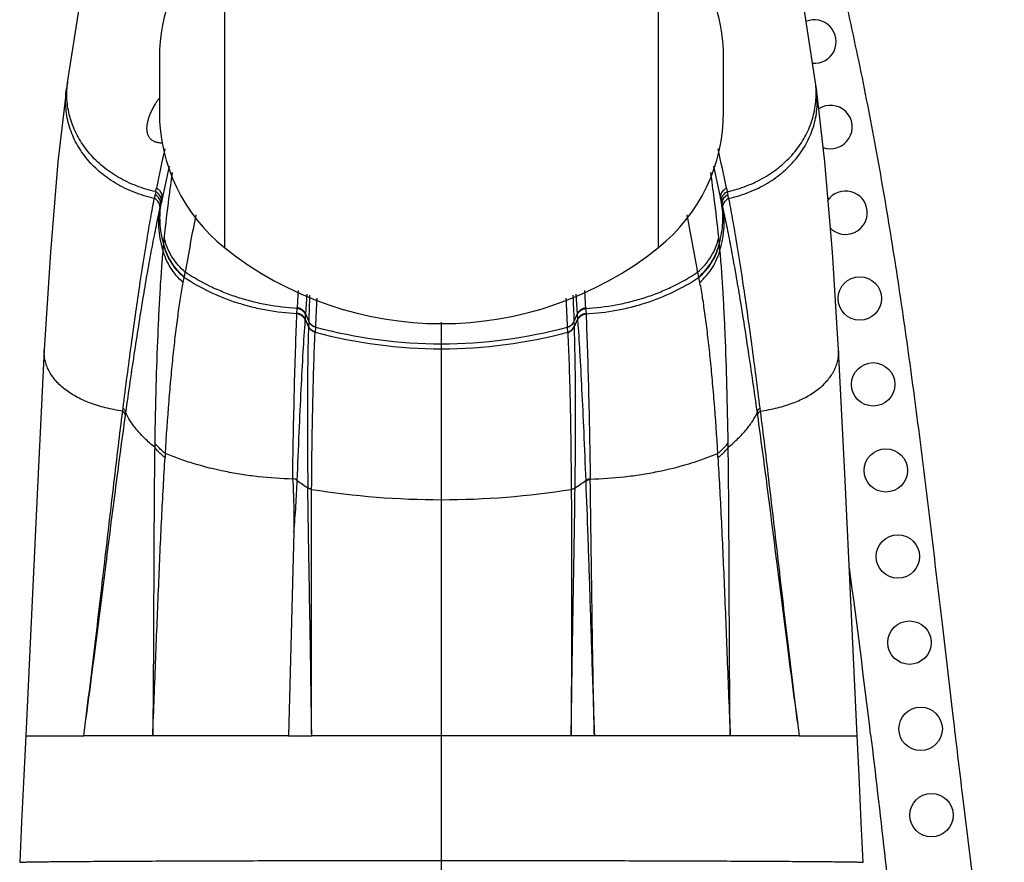
# Model space of a CAD drawing. Units: inches. Extents: x 7.05 to 14.37, y 5.66 to 12.36.
# Drawn here: x 12.42 to 13.31, y 8.06 to 8.82 of the extents above; entities that cross this region are included whole.
import ezdxf

# ---------------------------------------------------------------- set-up
doc = ezdxf.new("R2010")
doc.units = ezdxf.units.IN
doc.header["$LTSCALE"] = 1.21
doc.header["$MEASUREMENT"] = 0
doc.layers.get('0').update_dxf_attribs({"linetype": 'CONTINUOUS'})

msp = doc.modelspace()

# ---------------------------------------------------------------- linework, layer by layer
at = {"color": 9, "linetype": 'CONTINUOUS'}
for p, q in [((12.60376, 8.8992), (12.60376, 8.61444)), ((12.99746, 8.61444), (12.99746, 8.8992)), ((12.54131, 8.66509), (12.54211, 8.66834)), ((13.05911, 8.66834), (13.05991, 8.66509)), ((13.0598, 8.66504), (13.06046, 8.6624)), ((12.54845, 8.61783), (12.54793, 8.61234)), ((12.54851, 8.61837), (12.54845, 8.61783)), ((13.05277, 8.61783), (13.05271, 8.61837)), ((13.05329, 8.61234), (13.05277, 8.61783)), ((12.56641, 8.58275), (12.5673, 8.58714)), ((12.56738, 8.58764), (12.5673, 8.58714)), ((12.56738, 8.58764), (12.56818, 8.59209)), ((13.03304, 8.59209), (13.03384, 8.58764)), ((13.03392, 8.58714), (13.03384, 8.58764)), ((13.03392, 8.58714), (13.03481, 8.58275)), ((12.67747, 8.55397), (12.67869, 8.57205)), ((12.92253, 8.57205), (12.92376, 8.55397)), ((12.66943, 8.555), (12.6698, 8.5592)), ((12.66971, 8.55922), (12.66976, 8.55986)), ((12.93142, 8.5592), (12.93179, 8.555)), ((12.93146, 8.55986), (12.93151, 8.55922)), ((12.66947, 8.55431), (12.66952, 8.55498)), ((12.67709, 8.54859), (12.67713, 8.54924)), ((12.68001, 8.54267), (12.67713, 8.54924)), ((12.67715, 8.5492), (12.6774, 8.55339)), ((12.67742, 8.55334), (12.67747, 8.55397)), ((12.68016, 8.54749), (12.67747, 8.55397)), ((12.92106, 8.54749), (12.92376, 8.55397)), ((12.92122, 8.54268), (12.92409, 8.54924)), ((12.92376, 8.55397), (12.9238, 8.55334)), ((12.92382, 8.55339), (12.92407, 8.5492)), ((12.92409, 8.54924), (12.92413, 8.54859)), ((12.9317, 8.55498), (12.93175, 8.55431)), ((12.68018, 8.54746), (12.68, 8.54298)), ((12.68002, 8.54295), (12.68001, 8.54267)), ((12.68017, 8.54775), (12.68016, 8.54749)), ((12.68623, 8.54202), (12.68603, 8.53761)), ((12.68624, 8.54227), (12.68623, 8.54202)), ((12.80061, 7.817), (12.80061, 8.54681)), ((12.91499, 8.54202), (12.91499, 8.54227)), ((12.9152, 8.53761), (12.91499, 8.54202)), ((12.92122, 8.54298), (12.92104, 8.54746)), ((12.92106, 8.54749), (12.92105, 8.54775)), ((12.92121, 8.54267), (12.92121, 8.54295)), ((12.68602, 8.53761), (12.68602, 8.53734)), ((12.91521, 8.53734), (12.9152, 8.53761)), ((12.51143, 8.46614), (12.51181, 8.46873)), ((13.08942, 8.46873), (13.0898, 8.46614)), ((12.51395, 8.46203), (12.51431, 8.46463)), ((13.08692, 8.46463), (13.08727, 8.46203)), ((12.66563, 8.40436), (12.66564, 8.40497)), ((12.93147, 8.40308), (12.93149, 8.40248)), ((12.93558, 8.40497), (12.93559, 8.40436)), ((13.25472, 8.27302), (13.26394, 8.19461)), ((13.26394, 8.19461), (13.26452, 8.18968)), ((12.42351, 8.17133), (12.44166, 8.17133)), ((12.66189, 8.17132), (12.51378, 8.17133)), ((12.66189, 8.17132), (12.68289, 8.17133)), ((13.08744, 8.17133), (12.68289, 8.17133)), ((13.15956, 8.17133), (13.17771, 8.17133)), ((13.27332, 8.11629), (13.28286, 8.03793))]:
    msp.add_line(p, q, dxfattribs=at)
at = {"color": 7, "linetype": 'CONTINUOUS'}
for p, q in [((12.54471, 8.78638), (12.54471, 8.73738)), ((13.05652, 8.73738), (13.05652, 8.78639)), ((12.4615, 8.76587), (12.46043, 8.75837)), ((13.1408, 8.75837), (13.13972, 8.76587)), ((13.1408, 8.75837), (13.14079, 8.75839)), ((12.55358, 8.68825), (12.547, 8.65728)), ((13.05423, 8.65728), (13.04764, 8.68825)), ((12.5464, 8.6547), (12.5467, 8.65597)), ((12.54684, 8.65659), (12.54648, 8.65503)), ((12.5467, 8.65597), (12.54692, 8.65694)), ((12.547, 8.65728), (12.54684, 8.65659)), ((13.05438, 8.65659), (13.05423, 8.65728)), ((13.0543, 8.65694), (13.05453, 8.65596)), ((13.05474, 8.65506), (13.05438, 8.65659)), ((13.05453, 8.65596), (13.05481, 8.65474)), ((12.54582, 8.65214), (12.54602, 8.65304)), ((12.54602, 8.65304), (12.54623, 8.65393)), ((12.54623, 8.65393), (12.54643, 8.65481)), ((13.05479, 8.65484), (13.055, 8.65393)), ((13.055, 8.65393), (13.0552, 8.65304)), ((13.0552, 8.65304), (13.0554, 8.65214)), ((13.05538, 8.65224), (13.05563, 8.65113)), ((13.05563, 8.65113), (13.05588, 8.65001)), ((13.05588, 8.65001), (13.05613, 8.64887)), ((12.4403, 8.52148), (12.4403, 8.52149)), ((13.16092, 8.52148), (13.16092, 8.52149)), ((12.66661, 8.35621), (12.66189, 8.17132)), ((12.44166, 8.17133), (12.47607, 8.17133)), ((12.51378, 8.17133), (12.47607, 8.17133)), ((13.12515, 8.17133), (13.08744, 8.17133)), ((13.12515, 8.17133), (13.15956, 8.17133))]:
    msp.add_line(p, q, dxfattribs=at)
at = {"color": 40, "linetype": 'CONTINUOUS'}
for p, q in [((12.54133, 8.74493), (12.54161, 8.74538)), ((12.54161, 8.74538), (12.54189, 8.74584)), ((12.54189, 8.74584), (12.54218, 8.74629)), ((12.54218, 8.74629), (12.54247, 8.74675)), ((12.54247, 8.74675), (12.54286, 8.74734)), ((12.54286, 8.74734), (12.54326, 8.74794)), ((12.54326, 8.74794), (12.54366, 8.74854)), ((12.54366, 8.74854), (12.54407, 8.74913))]:
    msp.add_line(p, q, dxfattribs=at)
at = {"color": 7, "linetype": 'CONTINUOUS'}
for points in [[(12.55706, 9.08377), (12.53856, 9.06221), (12.52308, 9.03534), (12.51166, 9.00738), (12.50178, 8.97565), (12.4922, 8.93752), (12.48232, 8.89067), (12.47195, 8.83313), (12.4615, 8.76586)], [(13.13972, 8.76586), (13.12927, 8.83313), (13.1189, 8.89067), (13.10902, 8.93752), (13.09944, 8.97565), (13.08956, 9.00738), (13.07814, 9.03534), (13.06266, 9.06221), (13.04416, 9.08377)], [(12.46043, 8.75839), (12.45274, 8.69201), (12.44593, 8.61034), (12.4403, 8.52148)], [(13.16092, 8.52148), (13.15529, 8.61034), (13.14848, 8.69201), (13.14079, 8.75839)], [(12.4403, 8.52149), (12.43462, 8.40956), (12.42904, 8.2878), (12.42351, 8.17133)], [(13.17771, 8.17133), (13.17218, 8.28781), (13.1666, 8.40956), (13.16092, 8.52149)], [(12.42351, 8.17133), (12.42175, 8.13539), (12.41972, 8.09315), (12.418, 8.05675)], [(13.18322, 8.05675), (13.1815, 8.09315), (13.17947, 8.13539), (13.17771, 8.17133)]]:
    msp.add_lwpolyline(points, dxfattribs=at)
at = {"color": 40, "linetype": 'CONTINUOUS'}
for points in [[(12.53354, 8.72057), (12.53349, 8.7212), (12.53347, 8.72184), (12.53346, 8.7225), (12.53348, 8.72318), (12.53352, 8.72386), (12.53357, 8.72456), (12.53365, 8.72527), (12.53374, 8.726), (12.53386, 8.72673), (12.534, 8.72747), (12.53416, 8.72823), (12.53433, 8.729), (12.53453, 8.72977), (12.53475, 8.73056), (12.53499, 8.73135), (12.53524, 8.73215), (12.53552, 8.73296), (12.53581, 8.73378), (12.53613, 8.73461), (12.53646, 8.73544), (12.53681, 8.73628), (12.53718, 8.73712), (12.53757, 8.73797), (12.53798, 8.73883), (12.53841, 8.73969), (12.53885, 8.74056), (12.53931, 8.74142), (12.53979, 8.7423), (12.54029, 8.74317), (12.5408, 8.74405), (12.54133, 8.74493)], [(12.54407, 8.74913), (12.54449, 8.74973), (12.5447, 8.75003)], [(12.54786, 8.70921), (12.54711, 8.70918), (12.54638, 8.70918), (12.54566, 8.70921), (12.54496, 8.70926), (12.54428, 8.70933), (12.54362, 8.70943), (12.54297, 8.70955), (12.54234, 8.7097), (12.54173, 8.70986), (12.54114, 8.71006), (12.54057, 8.71027), (12.54002, 8.71051), (12.53948, 8.71078), (12.53897, 8.71106), (12.53848, 8.71137), (12.53802, 8.7117), (12.53757, 8.71206), (12.53715, 8.71243), (12.53674, 8.71283), (12.53636, 8.71325), (12.536, 8.71369), (12.53567, 8.71416), (12.53536, 8.71464), (12.53507, 8.71515), (12.5348, 8.71567), (12.53456, 8.71622), (12.53434, 8.71678), (12.53415, 8.71737), (12.53398, 8.71797), (12.53383, 8.71859), (12.53371, 8.71923), (12.53361, 8.71989), (12.53354, 8.72057)]]:
    msp.add_lwpolyline(points, dxfattribs=at)
at = {"color": 7, "linetype": 'CONTINUOUS'}
for centre in [(13.18009, 8.56821), (13.19224, 8.49028), (13.20375, 8.41225), (13.21471, 8.33415), (13.22521, 8.25598), (13.23533, 8.17777), (13.24511, 8.0995)]:
    msp.add_circle(centre, 0.01969, dxfattribs=at)
for centre, radius, start, end in [((12.70219, 8.78639), 0.15748, 136.63614, 180), ((12.89904, 8.78639), 0.15748, 0, 43.36375), ((13.13901, 8.80121), 0.01969, 264.78695, 113.08433), ((12.70219, 8.73737), 0.15748, 180, 231.31781), ((12.89904, 8.73737), 0.15748, 308.68219, 360), ((13.15356, 8.7237), 0.01969, 249.68388, 123.56245), ((13.16723, 8.64602), 0.01969, 224.2808, 145.80196), ((13.33527, 8.47509), 0.80906, 167.35167, 167.59382), ((12.80061, 8.86031), 0.31496, 231.31781, 308.68219)]:
    msp.add_arc(centre, radius, start, end, dxfattribs=at)
at = {"color": 9, "linetype": 'CONTINUOUS'}
for centre, radius, start, end in [((12.54138, 8.75433), 0.08071, 171.7823, 177.13066), ((13.05984, 8.75433), 0.08071, 2.86937, 8.2177), ((20.34562, 7.0337), 7.97293, 167.908306, 168.169001), ((5.35984, 7.05579), 7.86638, 11.82918, 12.0934), ((14.16574, 8.45384), 1.6256, 171.91793, 172.75061), ((11.4356, 8.45386), 1.62548, 7.24922, 8.08198), ((13.69716, 8.37588), 1.19136, 165.95351, 166.08426), ((13.2375, 8.49286), 0.71694, 166.32686, 166.59863), ((12.61492, 8.64205), 0.06961, 168.43912, 169.45269), ((12.61421, 8.6422), 0.06888, 167.36119, 168.43922), ((14.16943, 8.45338), 1.62932, 172.75085, 173.99701), ((11.4303, 8.45321), 1.63082, 6.00344, 7.24837), ((12.98702, 8.6422), 0.06888, 11.56012, 12.63874), ((12.98631, 8.64205), 0.0696, 10.57394, 11.56025), ((12.35868, 8.49165), 0.72212, 13.40232, 13.67214), ((14.46229, 8.27048), 1.92121, 168.78692, 170.36352), ((11.17659, 8.27741), 1.88293, 9.62043, 11.22898), ((12.95862, 8.58062), 0.41184, 173.98571, 174.74054), ((12.56886, 8.57334), 0.48594, 5.31697, 5.95669), ((18.46593, 8.28647), 5.80262, 177.145229, 177.299459), ((7.16941, 8.28813), 5.76847, 2.700073, 2.855216), ((15.88644, 8.44571), 3.20789, 177.75559, 178.17709), ((17.30079, 8.33921), 4.61902, 177.15502, 177.48037), ((8.336, 8.34087), 4.58341, 2.51836, 2.84623), ((9.71239, 8.44562), 3.21029, 1.82306, 2.24424), ((12.80109, 8.96947), 0.44237, 254.95163, 269.93751), ((12.80013, 8.96947), 0.44237, 270.06254, 285.04834), ((12.80111, 8.97048), 0.44791, 255.11198, 269.93648), ((12.80011, 8.97049), 0.44791, 270.06357, 284.888), ((13.79953, 8.41794), 1.25916, 179.12602, 179.30635), ((11.80701, 8.41801), 1.25385, 0.69327, 0.87436), ((13.67649, 8.35271), 1.12884, 176.20035, 176.38652), ((11.92816, 8.35294), 1.1254, 3.61319, 3.79992), ((14.56522, 11.11752), 3.31074, 235.07372, 235.2771), ((11.03804, 11.11458), 3.30717, 304.72287, 304.92634), ((12.80134, 9.14235), 0.75667, 260.99137, 269.945), ((12.79988, 9.14235), 0.75668, 270.05504, 279.00832), ((1.42325, 6.75946), 11.85127, 6.849134, 7.583556), ((43.45137, 11.77231), 30.3987, 186.768313, 186.907619)]:
    msp.add_arc(centre, radius, start, end, dxfattribs=at)
for points, knots in [([(13.12132, 9.9519), (13.15709, 9.8822), (13.22497, 9.74077), (13.30198, 9.56041), (13.35964, 9.41443), (13.40086, 9.30422), (13.43992, 9.19331), (13.47667, 9.08168), (13.51095, 8.96928), (13.54249, 8.85608), (13.57154, 8.74217), (13.59851, 8.62766), (13.62385, 8.51263), (13.65593, 8.35852), (13.69354, 8.1651), (13.73679, 7.93265), (13.77684, 7.69979), (13.80947, 7.46589), (13.83465, 7.23116), (13.85588, 6.99608), (13.8717, 6.76071), (13.88051, 6.525), (13.88096, 6.36777), (13.88124, 6.28912)], [0, 0, 0, 0, 0.062312, 0.12472, 0.155945, 0.187142, 0.21831, 0.249463, 0.280612, 0.311763, 0.342923, 0.374108, 0.405328, 0.436604, 0.499315, 0.562041, 0.624669, 0.687229, 0.749837, 0.812427, 0.874957, 0.937445, 1, 1, 1, 1]), ([(13.29454, 8.99956), (13.3012, 8.97726), (13.31422, 8.93258), (13.3328, 8.86529), (13.35039, 8.79774), (13.36701, 8.72993), (13.38277, 8.66189), (13.40276, 8.57088), (13.426, 8.45665), (13.44738, 8.342), (13.4636, 8.25005), (13.47932, 8.15796), (13.49796, 8.04264), (13.51866, 7.90399), (13.53447, 7.78825), (13.54618, 7.69556), (13.55722, 7.6028), (13.56729, 7.50994), (13.57646, 7.41699), (13.58294, 7.34722), (13.58905, 7.27742), (13.59677, 7.18431), (13.60559, 7.06784), (13.61476, 6.92795), (13.61994, 6.83462), (13.62229, 6.78794)], [0, 0, 0, 0, 0.031163, 0.062315, 0.093468, 0.124628, 0.1558, 0.186985, 0.2494, 0.311881, 0.343143, 0.374416, 0.436984, 0.499559, 0.562121, 0.593394, 0.624663, 0.687195, 0.718463, 0.749735, 0.78101, 0.812287, 0.874844, 0.937408, 1, 1, 1, 1]), ([(13.1527, 8.89888), (13.15906, 8.8732), (13.17115, 8.82169), (13.18728, 8.74399), (13.20159, 8.66596), (13.21429, 8.58766), (13.22559, 8.50916), (13.23585, 8.43053), (13.24546, 8.3518), (13.25164, 8.29928), (13.25472, 8.27302)], [0, 0, 0, 0, 0.125073, 0.250105, 0.375113, 0.500099, 0.625057, 0.750013, 0.874991, 1, 1, 1, 1]), ([(12.54014, 8.659), (12.53387, 8.66039), (12.5217, 8.66405), (12.50751, 8.67095), (12.49723, 8.6777), (12.48789, 8.68508), (12.47969, 8.69356), (12.47293, 8.70293), (12.46865, 8.71027), (12.46516, 8.71791), (12.4625, 8.7258), (12.46069, 8.73385), (12.45971, 8.74202), (12.45958, 8.75022), (12.46005, 8.75567), (12.46043, 8.75837)], [0, 0, 0, 0, 0.137314, 0.27073, 0.33594, 0.400102, 0.525296, 0.586577, 0.647047, 0.706807, 0.765983, 0.824738, 0.88323, 0.941604, 1, 1, 1, 1]), ([(12.54133, 8.66508), (12.53538, 8.6664), (12.5238, 8.66986), (12.51024, 8.67629), (12.50032, 8.68256), (12.49345, 8.68774), (12.48713, 8.6934), (12.4814, 8.69951), (12.4763, 8.706), (12.47044, 8.71508), (12.4659, 8.72483), (12.46288, 8.73499), (12.46138, 8.74272), (12.46063, 8.75054), (12.46064, 8.75576), (12.46077, 8.75837)], [0, 0, 0, 0, 0.136407, 0.269308, 0.334407, 0.398558, 0.46178, 0.524112, 0.585603, 0.646324, 0.765653, 0.824611, 0.883236, 0.941659, 1, 1, 1, 1]), ([(13.05986, 8.66507), (13.06581, 8.66639), (13.07739, 8.66985), (13.09096, 8.67628), (13.10088, 8.68254), (13.10776, 8.68773), (13.11408, 8.69339), (13.11981, 8.69949), (13.12491, 8.70599), (13.13078, 8.71507), (13.13532, 8.72482), (13.13834, 8.73498), (13.13984, 8.74272), (13.14059, 8.75053), (13.14058, 8.75576), (13.14045, 8.75837)], [0, 0, 0, 0, 0.136411, 0.269313, 0.334414, 0.398565, 0.461788, 0.52412, 0.585612, 0.646332, 0.765659, 0.824616, 0.883239, 0.94166, 1, 1, 1, 1]), ([(13.06109, 8.659), (13.06735, 8.66039), (13.07952, 8.66405), (13.09371, 8.67095), (13.10399, 8.6777), (13.11333, 8.68508), (13.12153, 8.69356), (13.12829, 8.70293), (13.13257, 8.71027), (13.13606, 8.71791), (13.13872, 8.7258), (13.14054, 8.73385), (13.14151, 8.74202), (13.14164, 8.75022), (13.14117, 8.75567), (13.1408, 8.75837)], [0, 0, 0, 0, 0.137315, 0.270731, 0.33594, 0.400102, 0.525297, 0.586578, 0.647047, 0.706807, 0.765983, 0.824738, 0.88323, 0.941604, 1, 1, 1, 1]), ([(12.54464, 8.66233), (12.54418, 8.6629), (12.54318, 8.66393), (12.54198, 8.66474), (12.54136, 8.66507)], [0, 0, 0, 0, 0.507919, 1, 1, 1, 1]), ([(12.54537, 8.6656), (12.54515, 8.66589), (12.54419, 8.66697), (12.54302, 8.66786), (12.54206, 8.66836)], [0, 0, 0, 0, 0.251062, 1, 1, 1, 1]), ([(12.54716, 8.66194), (12.54701, 8.66259), (12.54656, 8.66389), (12.54581, 8.66505), (12.54537, 8.6656)], [0, 0, 0, 0, 0.487878, 1, 1, 1, 1]), ([(13.05407, 8.66194), (13.05422, 8.6626), (13.05467, 8.66391), (13.05542, 8.66507), (13.05585, 8.66561)], [0, 0, 0, 0, 0.495859, 1, 1, 1, 1]), ([(13.05585, 8.66561), (13.0563, 8.66619), (13.05732, 8.66722), (13.05853, 8.66803), (13.05916, 8.66836)], [0, 0, 0, 0, 0.508241, 1, 1, 1, 1]), ([(13.05659, 8.66233), (13.05704, 8.6629), (13.05805, 8.66393), (13.05924, 8.66474), (13.05986, 8.66507)], [0, 0, 0, 0, 0.508055, 1, 1, 1, 1]), ([(12.51178, 8.46875), (12.51422, 8.48798), (12.51787, 8.51602), (12.52288, 8.55229), (12.52748, 8.58415), (12.53206, 8.61368), (12.53672, 8.6408), (12.53901, 8.65314), (12.54014, 8.659)], [0, 0, 0, 0, 0.302223, 0.440939, 0.570996, 0.804235, 0.906941, 1, 1, 1, 1]), ([(12.54332, 8.65631), (12.54288, 8.65687), (12.5419, 8.65787), (12.54074, 8.65867), (12.54014, 8.659)], [0, 0, 0, 0, 0.507224, 1, 1, 1, 1]), ([(12.54405, 8.65966), (12.5436, 8.66022), (12.54261, 8.66124), (12.54143, 8.66204), (12.54082, 8.66237)], [0, 0, 0, 0, 0.507543, 1, 1, 1, 1]), ([(12.54511, 8.64893), (12.54524, 8.64954), (12.54535, 8.6508), (12.54512, 8.65273), (12.54447, 8.65463), (12.54374, 8.65578), (12.54332, 8.65631)], [0, 0, 0, 0, 0.236059, 0.484334, 0.739782, 1, 1, 1, 1]), ([(12.54583, 8.65219), (12.54596, 8.6528), (12.54609, 8.65408), (12.54587, 8.65603), (12.54521, 8.65796), (12.54447, 8.65912), (12.54405, 8.65966)], [0, 0, 0, 0, 0.23596, 0.484302, 0.739803, 1, 1, 1, 1]), ([(12.54639, 8.65869), (12.54625, 8.65935), (12.5458, 8.66064), (12.54506, 8.6618), (12.54464, 8.66233)], [0, 0, 0, 0, 0.495671, 1, 1, 1, 1]), ([(12.54642, 8.65477), (12.54649, 8.65508), (12.5467, 8.65638), (12.54661, 8.65772), (12.54639, 8.65869)], [0, 0, 0, 0, 0.240174, 1, 1, 1, 1]), ([(12.54717, 8.65805), (12.54724, 8.65835), (12.54745, 8.65964), (12.54738, 8.66097), (12.54716, 8.66194)], [0, 0, 0, 0, 0.235673, 1, 1, 1, 1]), ([(13.05405, 8.65805), (13.05398, 8.65836), (13.05377, 8.65965), (13.05386, 8.66098), (13.05407, 8.66194)], [0, 0, 0, 0, 0.240446, 1, 1, 1, 1]), ([(13.0548, 8.65477), (13.05473, 8.65508), (13.05452, 8.65638), (13.05461, 8.65772), (13.05483, 8.65869)], [0, 0, 0, 0, 0.240277, 1, 1, 1, 1]), ([(13.05483, 8.65869), (13.05498, 8.65935), (13.05542, 8.66064), (13.05616, 8.6618), (13.05659, 8.66233)], [0, 0, 0, 0, 0.49584, 1, 1, 1, 1]), ([(13.05539, 8.65219), (13.05526, 8.6528), (13.05513, 8.65408), (13.05536, 8.65604), (13.05601, 8.65796), (13.05675, 8.65912), (13.05718, 8.65966)], [0, 0, 0, 0, 0.2362, 0.484643, 0.740082, 1, 1, 1, 1]), ([(13.05612, 8.64893), (13.05599, 8.64954), (13.05587, 8.65081), (13.0561, 8.65273), (13.05675, 8.65463), (13.05748, 8.65578), (13.0579, 8.65631)], [0, 0, 0, 0, 0.236304, 0.484681, 0.740066, 1, 1, 1, 1]), ([(13.05718, 8.65966), (13.05762, 8.66022), (13.05862, 8.66124), (13.05979, 8.66204), (13.0604, 8.66237)], [0, 0, 0, 0, 0.507705, 1, 1, 1, 1]), ([(13.0579, 8.65631), (13.05834, 8.65687), (13.05932, 8.65787), (13.06048, 8.65867), (13.06109, 8.659)], [0, 0, 0, 0, 0.50739, 1, 1, 1, 1]), ([(13.06109, 8.659), (13.06222, 8.65314), (13.0645, 8.6408), (13.06916, 8.61368), (13.07374, 8.58415), (13.07834, 8.55229), (13.08336, 8.51602), (13.08701, 8.48798), (13.08944, 8.46875)], [0, 0, 0, 0, 0.093059, 0.195765, 0.429004, 0.559061, 0.697777, 1, 1, 1, 1]), ([(12.51431, 8.46461), (12.51693, 8.48334), (12.52087, 8.51062), (12.52632, 8.54587), (12.53021, 8.56986), (12.53401, 8.59215), (12.53774, 8.61269), (12.54138, 8.63145), (12.54387, 8.64333), (12.54511, 8.64896)], [0, 0, 0, 0, 0.303433, 0.442337, 0.572406, 0.69342, 0.805164, 0.907426, 1, 1, 1, 1]), ([(12.54793, 8.61234), (12.54591, 8.61901), (12.54343, 8.63233), (12.54444, 8.64589), (12.54583, 8.65219)], [0, 0, 0, 0, 0.519158, 1, 1, 1, 1]), ([(12.54851, 8.61837), (12.54681, 8.62446), (12.54469, 8.63662), (12.5454, 8.64897), (12.54648, 8.65479)], [0, 0, 0, 0, 0.516499, 1, 1, 1, 1]), ([(13.05271, 8.61837), (13.05441, 8.62446), (13.05654, 8.63664), (13.05582, 8.649), (13.05473, 8.65482)], [0, 0, 0, 0, 0.516513, 1, 1, 1, 1]), ([(13.05329, 8.61234), (13.05531, 8.61901), (13.05779, 8.63233), (13.05679, 8.64589), (13.05539, 8.65219)], [0, 0, 0, 0, 0.519158, 1, 1, 1, 1]), ([(13.05612, 8.64893), (13.05736, 8.6433), (13.05985, 8.63142), (13.06349, 8.61266), (13.06721, 8.59212), (13.07102, 8.56984), (13.07491, 8.54585), (13.08035, 8.51061), (13.08429, 8.48333), (13.08691, 8.46461)], [0, 0, 0, 0, 0.092585, 0.194854, 0.306602, 0.427618, 0.557685, 0.696584, 1, 1, 1, 1]), ([(12.56818, 8.59209), (12.56585, 8.59406), (12.56144, 8.59844), (12.55586, 8.60601), (12.55157, 8.61454), (12.5497, 8.62066), (12.54905, 8.62377)], [0, 0, 0, 0, 0.243421, 0.493152, 0.746417, 1, 1, 1, 1]), ([(13.03304, 8.59209), (13.03545, 8.59413), (13.03996, 8.59863), (13.04556, 8.60633), (13.04974, 8.61478), (13.05154, 8.62076), (13.05217, 8.62377)], [0, 0, 0, 0, 0.252111, 0.5049, 0.755123, 1, 1, 1, 1]), ([(12.54793, 8.61234), (12.54742, 8.60664), (12.54647, 8.59477), (12.54523, 8.57624), (12.54411, 8.55632), (12.54276, 8.52707), (12.54144, 8.4872), (12.54078, 8.45441), (12.54051, 8.43715)], [0, 0, 0, 0, 0.09788, 0.203846, 0.317632, 0.439057, 0.704727, 1, 1, 1, 1]), ([(12.56641, 8.58275), (12.56414, 8.58468), (12.55989, 8.5889), (12.55455, 8.59609), (12.55047, 8.60396), (12.54861, 8.60953), (12.54793, 8.61234)], [0, 0, 0, 0, 0.252323, 0.50496, 0.755011, 1, 1, 1, 1]), ([(12.5673, 8.58714), (12.56496, 8.58913), (12.56057, 8.5935), (12.55509, 8.60096), (12.55095, 8.60913), (12.54911, 8.61492), (12.54845, 8.61783)], [0, 0, 0, 0, 0.252293, 0.505038, 0.755151, 1, 1, 1, 1]), ([(12.56738, 8.58764), (12.56503, 8.58963), (12.56064, 8.594), (12.55515, 8.60146), (12.55101, 8.60965), (12.54917, 8.61545), (12.54851, 8.61837)], [0, 0, 0, 0, 0.252058, 0.504727, 0.754924, 1, 1, 1, 1]), ([(13.03384, 8.58764), (13.03619, 8.58963), (13.04058, 8.594), (13.04607, 8.60146), (13.05021, 8.60965), (13.05205, 8.61545), (13.05271, 8.61837)], [0, 0, 0, 0, 0.252058, 0.504727, 0.754924, 1, 1, 1, 1]), ([(13.03392, 8.58714), (13.03626, 8.58913), (13.04065, 8.5935), (13.04613, 8.60096), (13.05027, 8.60913), (13.05211, 8.61492), (13.05277, 8.61783)], [0, 0, 0, 0, 0.252293, 0.505038, 0.755151, 1, 1, 1, 1]), ([(13.03481, 8.58275), (13.03708, 8.58468), (13.04134, 8.5889), (13.04668, 8.59609), (13.05076, 8.60396), (13.05261, 8.60954), (13.05329, 8.61234)], [0, 0, 0, 0, 0.252588, 0.505315, 0.755271, 1, 1, 1, 1]), ([(13.06071, 8.43715), (13.06044, 8.45441), (13.05978, 8.4872), (13.05846, 8.52707), (13.05711, 8.55632), (13.056, 8.57624), (13.05476, 8.59477), (13.0538, 8.60664), (13.05329, 8.61234)], [0, 0, 0, 0, 0.295273, 0.560943, 0.682368, 0.796154, 0.90212, 1, 1, 1, 1]), ([(12.66948, 8.55431), (12.66025, 8.55479), (12.64646, 8.5564), (12.62845, 8.56029), (12.61097, 8.56528), (12.59014, 8.57354), (12.57461, 8.5823), (12.5673, 8.58714)], [0, 0, 0, 0, 0.25547, 0.382601, 0.508887, 0.757689, 1, 1, 1, 1]), ([(12.66972, 8.55922), (12.66055, 8.55969), (12.64684, 8.5613), (12.62895, 8.56519), (12.61585, 8.56896), (12.60315, 8.57355), (12.58695, 8.58069), (12.57544, 8.58723), (12.56818, 8.59209)], [0, 0, 0, 0, 0.25522, 0.382255, 0.508478, 0.633617, 0.757434, 1, 1, 1, 1]), ([(12.9315, 8.55922), (12.94067, 8.55969), (12.95438, 8.5613), (12.97227, 8.56519), (12.98537, 8.56896), (12.99808, 8.57355), (13.01427, 8.58069), (13.02578, 8.58723), (13.03304, 8.59209)], [0, 0, 0, 0, 0.255219, 0.382255, 0.508478, 0.633617, 0.757434, 1, 1, 1, 1]), ([(12.93175, 8.55431), (12.94098, 8.55479), (12.95477, 8.5564), (12.97277, 8.56029), (12.99026, 8.56528), (13.01108, 8.57354), (13.02661, 8.5823), (13.03392, 8.58714)], [0, 0, 0, 0, 0.25547, 0.382601, 0.508887, 0.757689, 1, 1, 1, 1]), ([(12.55013, 8.42752), (12.55113, 8.44336), (12.55275, 8.46641), (12.55528, 8.49619), (12.55724, 8.51639), (12.55931, 8.53512), (12.5615, 8.55236), (12.56381, 8.56809), (12.56552, 8.57804), (12.56641, 8.58275)], [0, 0, 0, 0, 0.304866, 0.443979, 0.573993, 0.694748, 0.806092, 0.907885, 1, 1, 1, 1]), ([(13.03481, 8.58275), (13.0357, 8.57804), (13.03741, 8.56809), (13.03972, 8.55236), (13.04191, 8.53512), (13.04399, 8.51639), (13.04594, 8.49619), (13.04848, 8.46641), (13.05009, 8.44336), (13.05109, 8.42752)], [0, 0, 0, 0, 0.092115, 0.193908, 0.305252, 0.426007, 0.556021, 0.695134, 1, 1, 1, 1]), ([(12.67742, 8.55334), (12.67711, 8.55409), (12.67626, 8.55553), (12.67446, 8.55733), (12.67221, 8.5586), (12.67056, 8.55908), (12.66972, 8.55922)], [0, 0, 0, 0, 0.240064, 0.49197, 0.748365, 1, 1, 1, 1]), ([(12.67747, 8.55397), (12.67686, 8.55544), (12.67555, 8.55715), (12.6735, 8.55853), (12.67192, 8.55934), (12.67063, 8.55973), (12.66975, 8.55987)], [0, 0, 0, 0, 0.47373, 0.603474, 0.73559, 1, 1, 1, 1]), ([(12.92376, 8.55397), (12.92436, 8.55544), (12.92568, 8.55715), (12.92772, 8.55853), (12.9293, 8.55934), (12.93059, 8.55973), (12.93147, 8.55987)], [0, 0, 0, 0, 0.47373, 0.603474, 0.73559, 1, 1, 1, 1]), ([(12.9238, 8.55334), (12.92411, 8.55409), (12.92496, 8.55553), (12.92676, 8.55733), (12.92901, 8.5586), (12.93066, 8.55908), (12.9315, 8.55922)], [0, 0, 0, 0, 0.240064, 0.49197, 0.748365, 1, 1, 1, 1]), ([(12.66565, 8.40497), (12.66588, 8.41991), (12.66637, 8.44819), (12.66725, 8.48811), (12.66825, 8.52295), (12.66906, 8.54445), (12.66948, 8.55431)], [0, 0, 0, 0, 0.30011, 0.567962, 0.801784, 1, 1, 1, 1]), ([(12.67709, 8.54859), (12.67677, 8.54931), (12.67591, 8.55071), (12.67413, 8.55246), (12.67193, 8.5537), (12.6703, 8.55418), (12.66948, 8.55431)], [0, 0, 0, 0, 0.240111, 0.491884, 0.748181, 1, 1, 1, 1]), ([(12.67713, 8.54924), (12.67682, 8.54997), (12.67596, 8.55137), (12.67418, 8.55313), (12.67197, 8.55437), (12.67034, 8.55485), (12.66952, 8.55498)], [0, 0, 0, 0, 0.239693, 0.491322, 0.74778, 1, 1, 1, 1]), ([(12.66976, 8.40307), (12.67033, 8.41772), (12.67148, 8.44537), (12.67329, 8.48433), (12.6751, 8.5182), (12.67641, 8.53905), (12.67709, 8.54859)], [0, 0, 0, 0, 0.301707, 0.569864, 0.803087, 1, 1, 1, 1]), ([(12.92409, 8.54924), (12.9244, 8.54997), (12.92526, 8.55137), (12.92704, 8.55313), (12.92925, 8.55437), (12.93088, 8.55485), (12.93171, 8.55498)], [0, 0, 0, 0, 0.239693, 0.491322, 0.74778, 1, 1, 1, 1]), ([(12.92413, 8.54859), (12.92445, 8.54931), (12.92531, 8.55071), (12.92709, 8.55246), (12.92929, 8.5537), (12.93092, 8.55418), (12.93174, 8.55431)], [0, 0, 0, 0, 0.240111, 0.491887, 0.748179, 1, 1, 1, 1]), ([(12.92413, 8.54859), (12.92481, 8.53905), (12.92612, 8.5182), (12.92793, 8.48433), (12.92975, 8.44537), (12.93089, 8.41772), (12.93147, 8.40308)], [0, 0, 0, 0, 0.196913, 0.430136, 0.698293, 1, 1, 1, 1]), ([(12.93175, 8.55431), (12.93217, 8.54445), (12.93298, 8.52295), (12.93398, 8.48811), (12.93486, 8.44819), (12.93535, 8.41991), (12.93558, 8.40497)], [0, 0, 0, 0, 0.198216, 0.432037, 0.699889, 1, 1, 1, 1]), ([(12.68001, 8.54267), (12.67971, 8.53298), (12.67924, 8.51188), (12.67892, 8.47772), (12.67895, 8.43864), (12.67921, 8.41097), (12.6794, 8.39637)], [0, 0, 0, 0, 0.198772, 0.432804, 0.700478, 1, 1, 1, 1]), ([(12.68601, 8.53734), (12.68536, 8.53756), (12.68408, 8.53815), (12.68239, 8.53938), (12.68098, 8.54089), (12.68027, 8.54206), (12.68001, 8.54267)], [0, 0, 0, 0, 0.251854, 0.506552, 0.757863, 1, 1, 1, 1]), ([(12.68603, 8.53761), (12.68537, 8.53782), (12.68409, 8.53841), (12.6824, 8.53964), (12.68099, 8.54116), (12.68028, 8.54234), (12.68002, 8.54295)], [0, 0, 0, 0, 0.25155, 0.506165, 0.757579, 1, 1, 1, 1]), ([(12.68623, 8.54202), (12.68556, 8.54224), (12.68425, 8.54282), (12.68196, 8.54446), (12.68069, 8.54622), (12.68016, 8.54749)], [0, 0, 0, 0, 0.252831, 0.50825, 1, 1, 1, 1]), ([(12.68624, 8.54227), (12.68559, 8.54248), (12.6843, 8.54305), (12.68257, 8.54427), (12.68114, 8.54586), (12.68044, 8.5471), (12.68017, 8.54775)], [0, 0, 0, 0, 0.244346, 0.496237, 0.750106, 1, 1, 1, 1]), ([(12.91498, 8.54227), (12.91563, 8.54248), (12.91692, 8.54305), (12.91865, 8.54427), (12.92008, 8.54586), (12.92078, 8.5471), (12.92105, 8.54775)], [0, 0, 0, 0, 0.244346, 0.496237, 0.750106, 1, 1, 1, 1]), ([(12.91499, 8.54202), (12.91567, 8.54224), (12.91697, 8.54282), (12.91926, 8.54446), (12.92053, 8.54622), (12.92106, 8.54749)], [0, 0, 0, 0, 0.252831, 0.50825, 1, 1, 1, 1]), ([(12.9152, 8.53761), (12.91585, 8.53782), (12.91713, 8.53841), (12.91882, 8.53964), (12.92023, 8.54116), (12.92094, 8.54234), (12.92121, 8.54295)], [0, 0, 0, 0, 0.25155, 0.506165, 0.757579, 1, 1, 1, 1]), ([(12.91521, 8.53734), (12.91587, 8.53756), (12.91714, 8.53815), (12.91883, 8.53938), (12.92024, 8.54089), (12.92095, 8.54206), (12.92121, 8.54267)], [0, 0, 0, 0, 0.251854, 0.506547, 0.757861, 1, 1, 1, 1]), ([(12.92183, 8.39638), (12.92202, 8.41098), (12.92228, 8.43864), (12.92231, 8.47772), (12.92198, 8.51188), (12.92151, 8.53299), (12.92122, 8.54268)], [0, 0, 0, 0, 0.299527, 0.567203, 0.801233, 1, 1, 1, 1]), ([(12.68286, 8.39501), (12.68296, 8.40929), (12.68323, 8.43629), (12.6839, 8.47437), (12.6848, 8.50753), (12.68558, 8.52797), (12.68602, 8.53734)], [0, 0, 0, 0, 0.300996, 0.56893, 0.802397, 1, 1, 1, 1]), ([(12.91522, 8.53735), (12.91566, 8.52798), (12.91644, 8.50753), (12.91733, 8.47437), (12.918, 8.43629), (12.91827, 8.40929), (12.91837, 8.39501)], [0, 0, 0, 0, 0.197602, 0.431069, 0.699003, 1, 1, 1, 1]), ([(12.51145, 8.46612), (12.50616, 8.46683), (12.496, 8.46869), (12.48171, 8.47305), (12.46915, 8.47877), (12.45855, 8.4857), (12.45014, 8.49367), (12.44502, 8.50114), (12.44231, 8.50735), (12.44096, 8.51202), (12.44025, 8.51674), (12.44022, 8.51991), (12.4403, 8.52148)], [0, 0, 0, 0, 0.162465, 0.314056, 0.453857, 0.581644, 0.698003, 0.804468, 0.854877, 0.903933, 0.952136, 1, 1, 1, 1]), ([(13.08977, 8.46612), (13.09506, 8.46683), (13.10522, 8.46869), (13.11951, 8.47305), (13.13207, 8.47877), (13.14267, 8.4857), (13.15108, 8.49367), (13.1562, 8.50114), (13.15891, 8.50735), (13.16026, 8.51202), (13.16097, 8.51674), (13.16101, 8.51991), (13.16092, 8.52148)], [0, 0, 0, 0, 0.162466, 0.314057, 0.453857, 0.581645, 0.698005, 0.804468, 0.854877, 0.903933, 0.952136, 1, 1, 1, 1]), ([(12.51431, 8.46461), (12.51418, 8.46536), (12.51355, 8.46692), (12.51245, 8.46818), (12.51178, 8.46875)], [0, 0, 0, 0, 0.46378, 1, 1, 1, 1]), ([(13.08691, 8.46461), (13.08698, 8.46499), (13.08743, 8.46657), (13.08849, 8.46794), (13.08944, 8.46875)], [0, 0, 0, 0, 0.232879, 1, 1, 1, 1]), ([(12.47607, 8.17133), (12.47957, 8.19831), (12.48449, 8.2383), (12.4907, 8.29089), (12.49645, 8.34029), (12.50196, 8.38791), (12.50741, 8.4336), (12.5101, 8.45546), (12.51145, 8.46612)], [0, 0, 0, 0, 0.274957, 0.407053, 0.535027, 0.777488, 0.891395, 1, 1, 1, 1]), ([(12.47607, 8.17133), (12.47976, 8.19809), (12.48662, 8.2501), (12.49613, 8.32561), (12.50369, 8.38531), (12.50958, 8.43018), (12.51249, 8.4516), (12.51395, 8.46204)], [0, 0, 0, 0, 0.276385, 0.536873, 0.778815, 0.892132, 1, 1, 1, 1]), ([(12.51395, 8.46204), (12.51388, 8.46241), (12.51343, 8.46397), (12.51239, 8.46531), (12.51145, 8.46612)], [0, 0, 0, 0, 0.232723, 1, 1, 1, 1]), ([(12.54046, 8.43319), (12.53728, 8.43577), (12.53148, 8.44093), (12.52401, 8.449), (12.51829, 8.45679), (12.51541, 8.46207), (12.51431, 8.46461)], [0, 0, 0, 0, 0.298049, 0.564424, 0.798262, 1, 1, 1, 1]), ([(13.06076, 8.43319), (13.06394, 8.43577), (13.06975, 8.44093), (13.07721, 8.449), (13.08293, 8.45679), (13.08581, 8.46207), (13.08691, 8.46461)], [0, 0, 0, 0, 0.298049, 0.564424, 0.798263, 1, 1, 1, 1]), ([(13.08727, 8.46204), (13.08734, 8.46241), (13.08779, 8.46397), (13.08883, 8.46531), (13.08977, 8.46612)], [0, 0, 0, 0, 0.232815, 1, 1, 1, 1]), ([(13.08727, 8.46204), (13.08873, 8.4516), (13.09164, 8.43018), (13.09753, 8.38531), (13.10509, 8.32562), (13.1146, 8.2501), (13.12146, 8.19809), (13.12515, 8.17133)], [0, 0, 0, 0, 0.107868, 0.221185, 0.463127, 0.723615, 1, 1, 1, 1]), ([(13.08977, 8.46612), (13.09112, 8.45546), (13.09381, 8.4336), (13.09926, 8.38791), (13.10477, 8.34029), (13.11052, 8.29089), (13.11673, 8.2383), (13.12165, 8.19832), (13.12515, 8.17133)], [0, 0, 0, 0, 0.108605, 0.222512, 0.464974, 0.592948, 0.725043, 1, 1, 1, 1]), ([(12.54046, 8.43319), (12.5402, 8.41378), (12.53985, 8.37324), (12.53958, 8.31001), (12.5393, 8.24213), (12.53894, 8.19538), (12.53865, 8.17133)], [0, 0, 0, 0, 0.222315, 0.464435, 0.724452, 1, 1, 1, 1]), ([(12.5499, 8.42386), (12.54899, 8.42455), (12.54556, 8.42736), (12.54247, 8.43058), (12.54046, 8.43319)], [0, 0, 0, 0, 0.256872, 1, 1, 1, 1]), ([(12.55013, 8.42752), (12.54922, 8.42823), (12.54571, 8.43112), (12.54256, 8.43445), (12.54051, 8.43715)], [0, 0, 0, 0, 0.254685, 1, 1, 1, 1]), ([(13.05109, 8.42752), (13.05201, 8.42823), (13.05552, 8.43112), (13.05867, 8.43446), (13.06071, 8.43715)], [0, 0, 0, 0, 0.25689, 1, 1, 1, 1]), ([(13.05132, 8.42386), (13.05223, 8.42455), (13.05566, 8.42736), (13.05875, 8.43058), (13.06076, 8.43319)], [0, 0, 0, 0, 0.256908, 1, 1, 1, 1]), ([(13.06257, 8.17133), (13.06228, 8.19538), (13.06192, 8.24213), (13.06164, 8.31001), (13.06137, 8.37324), (13.06103, 8.41378), (13.06076, 8.43319)], [0, 0, 0, 0, 0.275548, 0.535565, 0.777685, 1, 1, 1, 1]), ([(12.53865, 8.17133), (12.53962, 8.19484), (12.54139, 8.24038), (12.54396, 8.30621), (12.54625, 8.35795), (12.54826, 8.39659), (12.54933, 8.41494), (12.5499, 8.42386)], [0, 0, 0, 0, 0.279235, 0.540819, 0.781873, 0.893944, 1, 1, 1, 1]), ([(12.66563, 8.40436), (12.65527, 8.40462), (12.63982, 8.40568), (12.61949, 8.40839), (12.5999, 8.41189), (12.58097, 8.4166), (12.56293, 8.4225), (12.55432, 8.42579), (12.55013, 8.42752)], [0, 0, 0, 0, 0.262369, 0.391826, 0.519375, 0.766562, 0.885257, 1, 1, 1, 1]), ([(12.93559, 8.40436), (12.94594, 8.40462), (12.9614, 8.40568), (12.98172, 8.40839), (13.00132, 8.41189), (13.02025, 8.4166), (13.03829, 8.4225), (13.0469, 8.42579), (13.05109, 8.42752)], [0, 0, 0, 0, 0.262369, 0.391825, 0.519375, 0.766562, 0.885257, 1, 1, 1, 1]), ([(13.05132, 8.42386), (13.05189, 8.41494), (13.05296, 8.39659), (13.05497, 8.35795), (13.05726, 8.30621), (13.05983, 8.24038), (13.06161, 8.19484), (13.06257, 8.17133)], [0, 0, 0, 0, 0.106056, 0.218127, 0.459181, 0.720765, 1, 1, 1, 1]), ([(12.66975, 8.40308), (12.66917, 8.40352), (12.66785, 8.40429), (12.66641, 8.40478), (12.66565, 8.40497)], [0, 0, 0, 0, 0.480123, 1, 1, 1, 1]), ([(12.66661, 8.35622), (12.66703, 8.36022), (12.66776, 8.36817), (12.66861, 8.38), (12.66927, 8.39161), (12.66961, 8.39928), (12.66976, 8.40308)], [0, 0, 0, 0, 0.257046, 0.509611, 0.757347, 1, 1, 1, 1]), ([(12.68289, 8.17133), (12.68276, 8.18196), (12.68249, 8.20291), (12.68204, 8.23385), (12.68156, 8.26379), (12.68091, 8.30148), (12.68029, 8.33759), (12.67974, 8.37204), (12.6795, 8.3884), (12.6794, 8.39636)], [0, 0, 0, 0, 0.141707, 0.279315, 0.412453, 0.540802, 0.781822, 0.893922, 1, 1, 1, 1]), ([(12.68285, 8.39497), (12.68254, 8.39504), (12.68207, 8.39518), (12.68146, 8.3954), (12.68088, 8.39562), (12.68018, 8.39592), (12.67965, 8.39621), (12.6794, 8.39636)], [0, 0, 0, 0, 0.262309, 0.391407, 0.517584, 0.762926, 1, 1, 1, 1]), ([(12.91834, 8.17133), (12.91846, 8.18196), (12.91873, 8.20291), (12.91918, 8.23385), (12.91967, 8.26379), (12.92031, 8.30148), (12.92107, 8.34556), (12.92161, 8.38), (12.92182, 8.39637)], [0, 0, 0, 0, 0.141708, 0.279317, 0.412455, 0.540805, 0.781825, 1, 1, 1, 1]), ([(12.91836, 8.39497), (12.91868, 8.39504), (12.91915, 8.39518), (12.91976, 8.3954), (12.92034, 8.39562), (12.92104, 8.39592), (12.92157, 8.39621), (12.92182, 8.39636)], [0, 0, 0, 0, 0.262301, 0.391499, 0.517696, 0.762907, 1, 1, 1, 1]), ([(12.93147, 8.40308), (12.93176, 8.4033), (12.93302, 8.40414), (12.93446, 8.4047), (12.93558, 8.40497)], [0, 0, 0, 0, 0.241034, 1, 1, 1, 1]), ([(12.93149, 8.40248), (12.93208, 8.40292), (12.9334, 8.40368), (12.93484, 8.40418), (12.93559, 8.40436)], [0, 0, 0, 0, 0.487972, 1, 1, 1, 1]), ([(12.93149, 8.40248), (12.93216, 8.38574), (12.93345, 8.35043), (12.93529, 8.29495), (12.93721, 8.23463), (12.93858, 8.19289), (12.93933, 8.17132)], [0, 0, 0, 0, 0.217284, 0.458238, 0.720129, 1, 1, 1, 1]), ([(12.93933, 8.17132), (12.93907, 8.1823), (12.93861, 8.20394), (12.93784, 8.24589), (12.93709, 8.29561), (12.93644, 8.34338), (12.93596, 8.37911), (12.93572, 8.3961), (12.93559, 8.40436)], [0, 0, 0, 0, 0.141286, 0.27864, 0.540033, 0.781349, 0.893667, 1, 1, 1, 1]), ([(12.68288, 8.17133), (12.68285, 8.19224), (12.68275, 8.2327), (12.68261, 8.29109), (12.68261, 8.34474), (12.68274, 8.37885), (12.68286, 8.39501)], [0, 0, 0, 0, 0.280506, 0.542543, 0.783223, 1, 1, 1, 1]), ([(12.91836, 8.39501), (12.91848, 8.37885), (12.91861, 8.34474), (12.91861, 8.29109), (12.91848, 8.2327), (12.91837, 8.19224), (12.91834, 8.17133)], [0, 0, 0, 0, 0.216777, 0.457457, 0.719494, 1, 1, 1, 1]), ([(13.18994, 8.17279), (13.19425, 8.13697), (13.20258, 8.06529), (13.21438, 7.9577), (13.22558, 7.85002), (13.23275, 7.77821), (13.23626, 7.74229)], [0, 0, 0, 0, 0.249968, 0.499949, 0.749955, 1, 1, 1, 1]), ([(12.418, 8.05675), (12.418, 8.05675), (12.41801, 8.05676), (12.41803, 8.05677), (12.41807, 8.05678), (12.41816, 8.05679), (12.4183, 8.05681), (12.41852, 8.05683), (12.4188, 8.05685), (12.41914, 8.05687), (12.41954, 8.05689), (12.42001, 8.05691), (12.42053, 8.05693), (12.42136, 8.05696), (12.42255, 8.05699), (12.42416, 8.05703), (12.42602, 8.05707), (12.42812, 8.05711), (12.43047, 8.05715), (12.43307, 8.05718), (12.437, 8.05724), (12.44251, 8.0573), (12.44983, 8.05738), (12.45806, 8.05745), (12.46718, 8.05752), (12.47715, 8.0576), (12.48794, 8.05766), (12.4995, 8.05773), (12.5118, 8.0578), (12.52477, 8.05786), (12.54329, 8.05794), (12.56772, 8.05804), (12.59835, 8.05814), (12.63042, 8.05823), (12.66354, 8.05831), (12.69738, 8.05837), (12.73165, 8.05842), (12.76611, 8.05845), (12.78911, 8.05845), (12.80061, 8.05845)], [0, 0, 0, 0, 0.000034, 0.000101, 0.000206, 0.000351, 0.00076, 0.00133, 0.002062, 0.002956, 0.004011, 0.005228, 0.006607, 0.008148, 0.011716, 0.01593, 0.020791, 0.026294, 0.032436, 0.039213, 0.046619, 0.063301, 0.082437, 0.103976, 0.127839, 0.15393, 0.182152, 0.212407, 0.244589, 0.27856, 0.314173, 0.389741, 0.470146, 0.554308, 0.641178, 0.729851, 0.819614, 0.909863, 1, 1, 1, 1]), ([(12.80061, 8.05845), (12.81211, 8.05845), (12.83511, 8.05845), (12.86957, 8.05842), (12.90384, 8.05837), (12.93768, 8.05831), (12.9708, 8.05823), (13.00287, 8.05814), (13.0335, 8.05804), (13.05793, 8.05794), (13.07645, 8.05786), (13.08943, 8.0578), (13.10172, 8.05773), (13.11329, 8.05766), (13.12407, 8.0576), (13.13404, 8.05752), (13.14316, 8.05745), (13.15139, 8.05738), (13.15871, 8.0573), (13.16422, 8.05724), (13.16816, 8.05718), (13.17075, 8.05715), (13.1731, 8.05711), (13.1752, 8.05707), (13.17706, 8.05703), (13.17867, 8.05699), (13.17986, 8.05696), (13.18069, 8.05693), (13.18122, 8.05691), (13.18168, 8.05689), (13.18208, 8.05687), (13.18243, 8.05685), (13.18271, 8.05683), (13.18292, 8.05681), (13.18307, 8.05679), (13.18315, 8.05678), (13.18319, 8.05677), (13.18321, 8.05676), (13.18322, 8.05675), (13.18322, 8.05675)], [0, 0, 0, 0, 0.090137, 0.180386, 0.270149, 0.358822, 0.445692, 0.529854, 0.610259, 0.685827, 0.72144, 0.755411, 0.787593, 0.817848, 0.84607, 0.872161, 0.896024, 0.917563, 0.936699, 0.953381, 0.960787, 0.967564, 0.973706, 0.979209, 0.98407, 0.988284, 0.991852, 0.993393, 0.994772, 0.995989, 0.997044, 0.997938, 0.99867, 0.99924, 0.999649, 0.999794, 0.999899, 0.999966, 1, 1, 1, 1])]:
    msp.add_open_spline(points, degree=3, knots=knots, dxfattribs=at)
at = {"color": 7, "linetype": 'CONTINUOUS'}
msp.add_open_spline([(12.66563, 8.40436), (12.66609, 8.39651), (12.66679, 8.38047), (12.66683, 8.36441), (12.66661, 8.35621)], degree=3, knots=[0, 0, 0, 0, 0.489562, 1, 1, 1, 1], dxfattribs=at)

doc.saveas('drawing.dxf')
